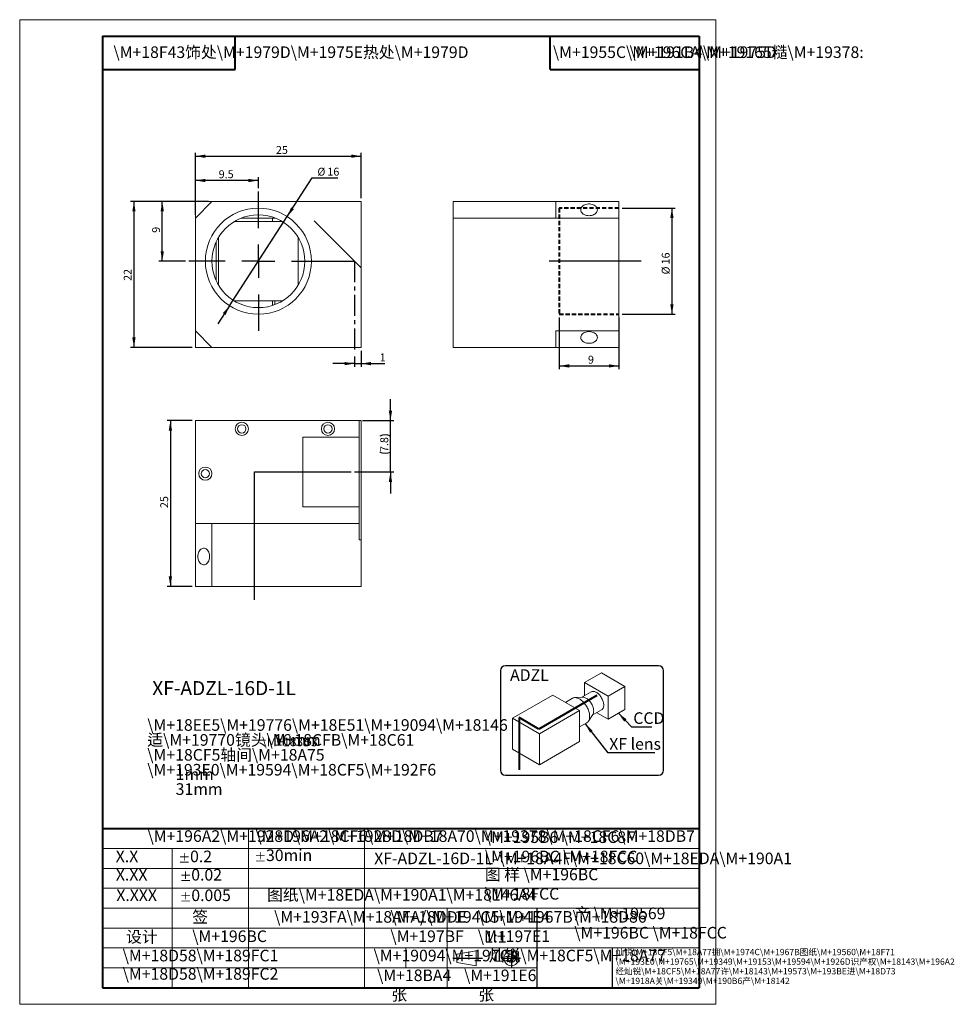
# Model space of a CAD drawing. Units: millimetres. Extents: x 0 to 282, y 0 to 297.
import ezdxf

# ---------------------------------------------------------------- set-up
doc = ezdxf.new("R2010")
doc.units = ezdxf.units.MM
doc.linetypes.add('CENTER', pattern=[10.16, 6.35, -1.27, 1.27, -1.27])
doc.linetypes.add('HIDDEN', pattern=[1.905, 1.27, -0.635])
doc.layers.add('FORMAT', color=7, linetype='Continuous')
doc.styles.add('SLDTEXTSTYLE0', font='TXT', dxfattribs={"width": 0.7})
doc.styles.add('SLDTEXTSTYLE1', font='TXT', dxfattribs={"width": 0.7, "bigfont": 'bigfont'})
doc.styles.add('SLDTEXTSTYLE2', font='TXT', dxfattribs={"width": 0.5875, "bigfont": 'bigfont'})
doc.styles.add('SLDTEXTSTYLE3', font='TXT', dxfattribs={"width": 0.594118, "bigfont": 'bigfont'})
doc.styles.add('SLDTEXTSTYLE4', font='TXT', dxfattribs={"width": 0.557143, "bigfont": 'bigfont'})
doc.styles.add('SLDTEXTSTYLE5', font='TXT', dxfattribs={"width": 0.633333, "bigfont": 'bigfont'})
doc.styles.add('SLDTEXTSTYLE6', font='TXT', dxfattribs={"width": 0.614286, "bigfont": 'bigfont'})
doc.dimstyles.new('SLDDIMSTYLE0', dxfattribs={"dimtxt": 0.18, "dimasz": 3, "dimexe": 0, "dimexo": 0.0625, "dimgap": 0, "dimtad": 0, "dimtih": 1, "dimtoh": 1, "dimdec": 0, "dimrnd": 1e-09, "dimzin": 0, "dimdsep": 46, "dimtxsty": 'Standard', "dimsah": 1, "dimcen": 0.09, "dimadec": 0, "dimazin": 0, "dimtfac": 3, "dimtdec": 0, "dimtofl": 0, "dimtmove": 0, "dimatfit": 3, "dimfxl": 0, "dimfrac": 2, "dimtolj": 1, "dimtzin": 0, "dimarcsym": 0})
doc.dimstyles.new('SLDDIMSTYLE1', dxfattribs={"dimtxt": 2.728516, "dimasz": 3, "dimexe": 0, "dimexo": 0.0625, "dimgap": 0.682129, "dimtad": 1, "dimdec": 1, "dimlfac": 0.5, "dimrnd": 1e-09, "dimzin": 12, "dimdsep": 46, "dimtxsty": 'SLDTEXTSTYLE0', "dimsah": 1, "dimcen": 0.09, "dimadec": 0, "dimazin": 3, "dimtfac": 1, "dimtmove": 0, "dimatfit": 0, "dimfxl": 0, "dimfrac": 2, "dimtolj": 1, "dimtzin": 12, "dimarcsym": 0})
doc.dimstyles.new('SLDDIMSTYLE2', dxfattribs={"dimtxt": 2.728516, "dimasz": 3, "dimexe": 0, "dimexo": 0.0625, "dimgap": 0.682129, "dimtad": 1, "dimdec": 1, "dimlfac": 0.5, "dimrnd": 1e-09, "dimzin": 12, "dimdsep": 46, "dimtxsty": 'SLDTEXTSTYLE0', "dimsah": 1, "dimcen": 0.09, "dimadec": 0, "dimazin": 3, "dimtfac": 1, "dimtofl": 0, "dimtmove": 0, "dimatfit": 3, "dimfxl": 0, "dimfrac": 2, "dimtolj": 1, "dimtzin": 12, "dimarcsym": 0})
doc.dimstyles.new('SLDDIMSTYLE3', dxfattribs={"dimtxt": 2.728516, "dimasz": 3, "dimexe": 0, "dimexo": 0.0625, "dimgap": 0.682129, "dimtad": 0, "dimtih": 1, "dimtoh": 1, "dimdec": 1, "dimlfac": 0.5, "dimrnd": 1e-09, "dimzin": 12, "dimdsep": 46, "dimtxsty": 'SLDTEXTSTYLE0', "dimsah": 1, "dimcen": 0, "dimadec": 0, "dimazin": 3, "dimtfac": 1, "dimtmove": 0, "dimatfit": 3, "dimfxl": 0, "dimfrac": 2, "dimtolj": 1, "dimtzin": 12, "dimarcsym": 0})

# ---------------------------------------------------------------- blocks, each defined once
blk = doc.blocks.new('SW_NOTE_0')
at = {"layer": 'FORMAT', "color": 0, "attachment_point": 1}
for s, insert, char_height, style in [('\\M+18EE5\\M+19776\\M+18E51\\M+19094\\M+18146', (0, 4.51), 3.5, 'SLDTEXTSTYLE1'), ('适\\M+19770镜头\\M+18CFB\\M+18C61', (0, 0.01), 3.5, 'SLDTEXTSTYLE1'), ('16mm', (38.15, 0.01), 3.5, 'SLDTEXTSTYLE0'), ('\\M+183B3', (34.63, -1.01), 2.646, 'SLDTEXTSTYLE1'), ('\\M+18CF5轴间\\M+18A75         1mm', (0, -4.49), 3.5, 'SLDTEXTSTYLE2'), ('\\M+193E0\\M+19594\\M+18CF5\\M+192F6         31mm', (0, -8.99), 3.5, 'SLDTEXTSTYLE3')]:
    blk.add_mtext(s, dxfattribs=dict(at, insert=insert, char_height=char_height, style=style))
blk = doc.blocks.new('SW_NOTE_1')
at = {"layer": 'FORMAT', "color": 0, "attachment_point": 1, "style": 'SLDTEXTSTYLE0'}
for s, insert, char_height in [('±', (0, 3.41), 2.65), ('0.2', (3.53, 4.43), 3.5)]:
    blk.add_mtext(s, dxfattribs=dict(at, insert=insert, char_height=char_height))
blk = doc.blocks.new('SW_NOTE_2')
at = {"layer": 'FORMAT', "color": 0, "attachment_point": 1, "style": 'SLDTEXTSTYLE0'}
for s, insert, char_height in [('±', (0, 3.41), 2.65), ('0.02', (3.53, 4.43), 3.5)]:
    blk.add_mtext(s, dxfattribs=dict(at, insert=insert, char_height=char_height))
blk = doc.blocks.new('SW_NOTE_3')
at = {"layer": 'FORMAT', "color": 0, "attachment_point": 1, "style": 'SLDTEXTSTYLE0'}
for s, insert, char_height in [('±', (0, 3.41), 2.65), ('0.005', (3.53, 4.43), 3.5)]:
    blk.add_mtext(s, dxfattribs=dict(at, insert=insert, char_height=char_height))
blk = doc.blocks.new('SW_NOTE_4')
at = {"layer": 'FORMAT', "color": 0, "attachment_point": 1, "style": 'SLDTEXTSTYLE0'}
for s, insert, char_height in [('±', (0, 3.41), 2.65), ('30min', (3.53, 4.43), 3.5)]:
    blk.add_mtext(s, dxfattribs=dict(at, insert=insert, char_height=char_height))
blk = doc.blocks.new('SW_NOTE_5')
at = {"layer": 'FORMAT', "color": 0, "char_height": 1.9, "attachment_point": 1, "style": 'SLDTEXTSTYLE1'}
for s, insert in [('灿锐\\M+18CF5\\M+18A77拥\\M+1974C\\M+1967B图纸\\M+19560\\M+18F71', (0, 2.45)), ('\\M+193E0\\M+19765\\M+19349\\M+19153\\M+19594\\M+1926D识产权\\M+18143\\M+196A2', (0, -0.45)), ('经灿锐\\M+18CF5\\M+18A77许\\M+18143\\M+19573\\M+193BE进\\M+18D73', (0, -3.35)), ('\\M+1918A关\\M+19349\\M+190B6产\\M+18142', (0, -6.25))]:
    blk.add_mtext(s, dxfattribs=dict(at, insert=insert))
blk = doc.blocks.new('SW_NOTE_6')
at = {"layer": 'FORMAT', "color": 0}
blk.add_line((14.15, 0), (0, 0), dxfattribs=at)
at = {"layer": 'FORMAT', "color": 0, "insert": (0.4, 4.42), "char_height": 3.5, "attachment_point": 1, "style": 'SLDTEXTSTYLE0'}
blk.add_mtext('XF lens', dxfattribs=at)
blk = doc.blocks.new('SW_NOTE_7')
at = {"layer": 'FORMAT', "color": 0}
blk.add_line((6, 0), (0, 0), dxfattribs=at)
at = {"layer": 'FORMAT', "color": 0, "insert": (0.45, 4.46), "char_height": 3.5, "attachment_point": 1, "style": 'SLDTEXTSTYLE0'}
blk.add_mtext('CCD', dxfattribs=at)
blk = doc.blocks.new('_D')
at = {"layer": 'FORMAT', "color": 7}
for p, q in [((103.01, 197.15), (103.01, 192.26)), ((101.01, 193.26), (94.51, 193.26)), ((101.01, 195.39), (101.01, 192.26)), ((101.01, 193.26), (103.01, 193.26)), ((103.01, 193.26), (110.2, 193.26))]:
    blk.add_line(p, q, dxfattribs=at)
for points in [[(101.01, 193.26), (98.01, 193.76), (98.01, 192.76)], [(103.01, 193.26), (106.01, 192.76), (106.01, 193.76)]]:
    blk.add_solid(points, dxfattribs=at)
at = {"layer": 'FORMAT', "color": 7, "insert": (108.61, 196.33), "char_height": 2.38, "attachment_point": 1, "style": 'SLDTEXTSTYLE0'}
blk.add_mtext('1', dxfattribs=at)
blk = doc.blocks.new('_D_1')
at = {"layer": 'FORMAT', "color": 7}
for p, q in [((53.01, 238.15), (53.01, 249.5)), ((72.01, 246.15), (72.01, 249.5)), ((72.01, 248.5), (53.01, 248.5))]:
    blk.add_line(p, q, dxfattribs=at)
for points in [[(53.01, 248.5), (56.01, 248), (56.01, 249)], [(72.01, 248.5), (69.01, 249), (69.01, 248)]]:
    blk.add_solid(points, dxfattribs=at)
at = {"layer": 'FORMAT', "color": 7, "insert": (60.03, 251.57), "char_height": 2.381, "attachment_point": 1, "style": 'SLDTEXTSTYLE0'}
blk.add_mtext('9.5', dxfattribs=at)
blk = doc.blocks.new('_D_2')
at = {"layer": 'FORMAT', "color": 7}
for p, q in [((57.01, 242.15), (42.01, 242.15)), ((43.01, 224.15), (43.01, 242.15)), ((50.01, 224.15), (42.01, 224.15))]:
    blk.add_line(p, q, dxfattribs=at)
for points in [[(43.01, 242.15), (42.51, 239.15), (43.51, 239.15)], [(43.01, 224.15), (43.51, 227.15), (42.51, 227.15)]]:
    blk.add_solid(points, dxfattribs=at)
at = {"layer": 'FORMAT', "color": 7, "insert": (39.94, 232.72), "char_height": 2.38, "attachment_point": 1, "rotation": 90, "style": 'SLDTEXTSTYLE0'}
blk.add_mtext('9', dxfattribs=at)
blk = doc.blocks.new('_D_3')
at = {"layer": 'FORMAT', "color": 7}
for p, q in [((52.01, 242.15), (33.47, 242.15)), ((34.47, 242.15), (34.47, 198.15)), ((52.01, 198.15), (33.47, 198.15))]:
    blk.add_line(p, q, dxfattribs=at)
for points in [[(34.47, 242.15), (33.97, 239.15), (34.97, 239.15)], [(34.47, 198.15), (34.97, 201.15), (33.97, 201.15)]]:
    blk.add_solid(points, dxfattribs=at)
at = {"layer": 'FORMAT', "color": 7, "insert": (31.4, 218.2), "char_height": 2.381, "attachment_point": 1, "rotation": 90, "style": 'SLDTEXTSTYLE0'}
blk.add_mtext('22', dxfattribs=at)
blk = doc.blocks.new('_D_4')
at = {"layer": 'FORMAT', "color": 7}
for p, q in [((53.01, 243.15), (53.01, 256.82)), ((53.01, 255.82), (103.01, 255.82)), ((103.01, 243.15), (103.01, 256.82))]:
    blk.add_line(p, q, dxfattribs=at)
for points in [[(53.01, 255.82), (56.01, 255.32), (56.01, 256.32)], [(103.01, 255.82), (100.01, 256.32), (100.01, 255.32)]]:
    blk.add_solid(points, dxfattribs=at)
at = {"layer": 'FORMAT', "color": 7, "insert": (77.3, 258.89), "char_height": 2.381, "attachment_point": 1, "style": 'SLDTEXTSTYLE0'}
blk.add_mtext('25', dxfattribs=at)
blk = doc.blocks.new('_D_5')
at = {"layer": 'FORMAT', "color": 7}
for p, q in [((80.69, 237.59), (88.23, 249.27)), ((88.23, 249.27), (96.01, 249.27)), ((63.33, 210.71), (80.69, 237.59)), ((63.33, 210.71), (59.81, 205.25))]:
    blk.add_line(p, q, dxfattribs=at)
for points in [[(80.69, 237.59), (82.74, 239.84), (81.9, 240.39)], [(63.33, 210.71), (61.28, 208.46), (62.12, 207.92)]]:
    blk.add_solid(points, dxfattribs=at)
at = {"layer": 'FORMAT', "color": 7, "char_height": 2.381, "attachment_point": 1, "style": 'SLDTEXTSTYLE0'}
for s, insert in [('%%c', (89.82, 252.34)), ('16', (92.83, 252.34))]:
    blk.add_mtext(s, dxfattribs=dict(at, insert=insert))
blk = doc.blocks.new('SW_CENTERMARKSYMBOL_0')
at = {"layer": 'FORMAT', "color": 0}
for p, q in [((0, 10), (0, 21)), ((0, 0), (0, 5)), ((-10, 0), (-21, 0)), ((0, 0), (-5, 0)), ((0, 0), (0, -5)), ((0, 0), (5, 0)), ((10, 0), (29.03, 0)), ((0, -10), (0, -21))]:
    blk.add_line(p, q, dxfattribs=at)
blk = doc.blocks.new('_D_6')
at = {"layer": 'FORMAT', "color": 7}
for p, q in [((111.86, 176.07), (111.86, 182.57)), ((103.41, 176.07), (112.86, 176.07)), ((111.86, 160.57), (111.86, 176.07)), ((101.01, 160.57), (112.86, 160.57)), ((111.86, 160.57), (111.86, 154.07))]:
    blk.add_line(p, q, dxfattribs=at)
for centre, start, end in [((110.27, 168.18), 63.4349, 116.5651), ((110.27, 169.77), 243.4349, 296.5651)]:
    blk.add_arc(centre, 3.55, start, end, dxfattribs=at)
for points in [[(111.86, 176.07), (112.36, 179.07), (111.36, 179.07)], [(111.86, 160.57), (111.36, 157.57), (112.36, 157.57)]]:
    blk.add_solid(points, dxfattribs=at)
at = {"layer": 'FORMAT', "color": 7, "insert": (108.79, 166.59), "char_height": 2.381, "attachment_point": 1, "rotation": 90, "style": 'SLDTEXTSTYLE0'}
blk.add_mtext('7.8', dxfattribs=at)
blk = doc.blocks.new('_D_7')
at = {"layer": 'FORMAT', "color": 7}
for p, q in [((52.01, 176.07), (44.47, 176.07)), ((45.47, 176.07), (45.47, 126.07)), ((52.01, 126.07), (44.47, 126.07))]:
    blk.add_line(p, q, dxfattribs=at)
for points in [[(45.47, 176.07), (44.97, 173.07), (45.97, 173.07)], [(45.47, 126.07), (45.97, 129.07), (44.97, 129.07)]]:
    blk.add_solid(points, dxfattribs=at)
at = {"layer": 'FORMAT', "color": 7, "insert": (42.41, 149.68), "char_height": 2.381, "attachment_point": 1, "rotation": 90, "style": 'SLDTEXTSTYLE0'}
blk.add_mtext('25', dxfattribs=at)
blk = doc.blocks.new('_D_8')
at = {"layer": 'FORMAT', "color": 7}
for p, q in [((181.78, 240.15), (197.78, 240.15)), ((196.78, 240.15), (196.78, 208.15)), ((181.78, 208.15), (197.78, 208.15))]:
    blk.add_line(p, q, dxfattribs=at)
for points in [[(196.78, 240.15), (196.28, 237.15), (197.28, 237.15)], [(196.78, 208.15), (197.28, 211.15), (196.28, 211.15)]]:
    blk.add_solid(points, dxfattribs=at)
at = {"layer": 'FORMAT', "color": 7, "char_height": 2.381, "attachment_point": 1, "rotation": 90, "style": 'SLDTEXTSTYLE0'}
for s, insert in [('16', (193.71, 223.17)), ('%%c', (193.71, 220.15))]:
    blk.add_mtext(s, dxfattribs=dict(at, insert=insert))
blk = doc.blocks.new('_D_9')
at = {"layer": 'FORMAT', "color": 7}
for p, q in [((162.78, 207.15), (162.78, 191.56)), ((180.78, 207.15), (180.78, 191.56)), ((162.78, 192.56), (180.78, 192.56))]:
    blk.add_line(p, q, dxfattribs=at)
for points in [[(162.78, 192.56), (165.78, 192.06), (165.78, 193.06)], [(180.78, 192.56), (177.78, 193.06), (177.78, 192.06)]]:
    blk.add_solid(points, dxfattribs=at)
at = {"layer": 'FORMAT', "color": 7, "insert": (171.45, 195.63), "char_height": 2.38, "attachment_point": 1, "style": 'SLDTEXTSTYLE0'}
blk.add_mtext('9', dxfattribs=at)

msp = doc.modelspace()

# ---------------------------------------------------------------- linework, layer by layer
at = {"color": 7, "linetype": 'Continuous', "lineweight": 0}
for p, q in [((0, 297), (210, 297)), ((0, 297), (0, 0)), ((210, 297), (210, 0)), ((0, 0), (210, 0))]:
    msp.add_line(p, q, dxfattribs=at)
at = {"color": 7, "linetype": 'Continuous', "lineweight": 40}
for p, q in [((25, 292), (205, 292)), ((25, 292), (25, 5)), ((65, 282), (65, 292)), ((205, 292), (205, 5)), ((25, 282), (65, 282)), ((160, 282), (205, 282)), ((25, 53), (205, 53)), ((25, 5), (205, 5))]:
    msp.add_line(p, q, dxfattribs=at)
at = {"color": 7, "linetype": 'Continuous', "lineweight": 15}
for p, q in [((53.01, 242.15), (58.01, 242.15)), ((53.01, 242.15), (53.01, 237.15)), ((58.01, 242.15), (53.01, 237.15)), ((58.01, 242.15), (103.01, 242.15)), ((103.01, 242.15), (103.01, 198.15)), ((130.78, 242.15), (130.78, 237.15)), ((130.78, 242.15), (161.78, 242.15)), ((161.78, 242.15), (161.78, 237.15)), ((161.78, 242.15), (180.78, 242.15)), ((180.78, 242.15), (180.78, 237.15)), ((53.01, 237.15), (53.01, 203.15)), ((64.8, 236.15), (79.22, 236.15)), ((66.81, 237.15), (77.21, 237.15)), ((76.28, 236.15), (76.28, 237.15)), ((130.78, 237.15), (161.78, 237.15)), ((130.78, 237.15), (130.78, 198.15)), ((180.78, 237.15), (161.78, 237.15)), ((180.78, 237.15), (180.78, 203.15)), ((59.28, 218.33), (59.28, 229.97)), ((60.01, 231.36), (60.01, 216.94)), ((84.01, 231.36), (84.01, 216.94)), ((64.8, 212.15), (76.28, 212.15)), ((76.28, 210.82), (76.28, 212.15)), ((77.01, 212.15), (76.28, 212.15)), ((77.01, 212.15), (79.22, 212.15)), ((77.01, 212.15), (77.01, 211.08)), ((58.01, 198.15), (53.01, 203.15)), ((53.01, 203.15), (53.01, 198.15)), ((161.78, 203.15), (180.78, 203.15)), ((161.78, 203.15), (161.78, 198.15)), ((180.78, 198.15), (180.78, 203.15)), ((53.01, 198.15), (58.01, 198.15)), ((58.01, 198.15), (103.01, 198.15)), ((130.78, 198.15), (161.78, 198.15)), ((161.78, 198.15), (180.78, 198.15)), ((53.01, 176.07), (53.01, 145.07)), ((102.41, 176.07), (53.01, 176.07)), ((102.41, 140.07), (102.41, 176.07)), ((102.41, 176.07), (103.01, 176.07)), ((102.41, 171.07), (102.41, 176.07)), ((103.01, 140.07), (103.01, 176.07)), ((85.41, 171.07), (102.41, 171.07)), ((85.41, 171.07), (85.41, 150.07)), ((85.41, 150.07), (102.41, 150.07)), ((102.41, 145.07), (102.41, 150.07)), ((53.01, 145.07), (102.41, 145.07)), ((53.01, 126.07), (53.01, 145.07)), ((58.01, 145.07), (58.01, 126.07)), ((58.01, 145.07), (102.41, 145.07)), ((102.41, 145.07), (102.41, 140.07)), ((102.41, 140.07), (103.01, 140.07)), ((103.01, 126.07), (103.01, 140.07)), ((58.01, 126.07), (53.01, 126.07)), ((58.01, 126.07), (103.01, 126.07)), ((175.49, 99.97), (170.44, 97.05)), ((175.49, 99.97), (182.56, 95.89)), ((170.44, 93.1), (170.44, 97.05)), ((170.44, 97.05), (177.51, 92.97)), ((182.56, 95.89), (177.51, 92.97)), ((182.56, 95.89), (182.56, 88.89)), ((148.72, 86.27), (160.84, 93.26)), ((168.93, 88.6), (160.84, 93.26)), ((166.78, 92.31), (164.64, 91.07)), ((169.88, 92.63), (167.48, 92.51)), ((172.4, 94.24), (169.6, 92.62)), ((177.51, 92.97), (177.51, 85.97)), ((156.8, 81.6), (148.72, 86.27)), ((148.72, 86.27), (148.72, 76.94)), ((156.8, 81.6), (168.93, 88.6)), ((168.93, 79.27), (168.93, 88.6)), ((171.59, 85.39), (172.9, 87.41)), ((172.74, 87.17), (175.55, 88.79)), ((177.51, 85.97), (174.09, 87.95)), ((182.56, 88.89), (177.51, 85.97)), ((168.93, 83.65), (171.07, 84.89)), ((156.8, 72.27), (156.8, 81.6)), ((156.8, 72.27), (168.93, 79.27)), ((148.72, 76.94), (156.8, 72.27))]:
    msp.add_line(p, q, dxfattribs=at)
at = {"color": 1, "linetype": 'Continuous', "lineweight": 0}
for p, q in [((69, 53), (69, 5)), ((104, 53), (104, 5)), ((25, 47), (205, 47)), ((46, 47), (46, 5)), ((25, 41), (205, 41)), ((25, 35), (205, 35)), ((25, 29), (205, 29)), ((129, 5), (129, 29)), ((205, 23), (25, 23)), ((25, 17), (205, 17)), ((116.5, 11), (116.5, 17)), ((25, 11), (156, 11))]:
    msp.add_line(p, q, dxfattribs=at)
at = {"color": 7, "linetype": 'Continuous', "lineweight": 15, "flags": 128}
for points in [[(171.78, 237.88), (172.16, 237.91), (172.54, 237.97), (172.89, 238.07), (173.22, 238.21), (173.52, 238.38), (173.77, 238.58), (173.98, 238.81), (174.14, 239.05), (174.24, 239.32), (174.28, 239.58), (174.27, 239.86), (174.19, 240.12), (174.06, 240.38), (173.88, 240.61), (173.65, 240.83), (173.37, 241.02), (173.06, 241.17), (172.72, 241.29), (172.35, 241.37), (171.97, 241.41), (171.59, 241.41), (171.21, 241.37), (170.85, 241.29), (170.51, 241.17), (170.19, 241.02), (169.92, 240.83), (169.68, 240.61), (169.5, 240.38), (169.37, 240.12), (169.3, 239.86), (169.28, 239.58), (169.33, 239.32), (169.43, 239.05), (169.59, 238.81), (169.79, 238.58), (170.05, 238.38), (170.34, 238.21), (170.67, 238.07), (171.03, 237.97), (171.4, 237.91), (171.78, 237.88)], [(171.78, 199.38), (172.16, 199.41), (172.54, 199.47), (172.89, 199.57), (173.22, 199.71), (173.52, 199.88), (173.77, 200.08), (173.98, 200.31), (174.14, 200.55), (174.24, 200.82), (174.28, 201.08), (174.27, 201.36), (174.19, 201.62), (174.06, 201.88), (173.88, 202.11), (173.65, 202.33), (173.37, 202.52), (173.06, 202.67), (172.72, 202.79), (172.35, 202.87), (171.97, 202.91), (171.59, 202.91), (171.21, 202.87), (170.85, 202.79), (170.51, 202.67), (170.19, 202.52), (169.92, 202.33), (169.68, 202.11), (169.5, 201.88), (169.37, 201.62), (169.3, 201.36), (169.28, 201.08), (169.33, 200.82), (169.43, 200.55), (169.59, 200.31), (169.79, 200.08), (170.05, 199.88), (170.34, 199.71), (170.67, 199.57), (171.03, 199.47), (171.4, 199.41), (171.78, 199.38)], [(53.74, 135.07), (53.76, 134.69), (53.82, 134.32), (53.93, 133.96), (54.06, 133.64), (54.24, 133.34), (54.44, 133.09), (54.67, 132.88), (54.91, 132.72), (55.17, 132.62), (55.44, 132.58), (55.71, 132.59), (55.98, 132.66), (56.23, 132.79), (56.47, 132.98), (56.69, 133.21), (56.87, 133.48), (57.03, 133.8), (57.15, 134.14), (57.23, 134.5), (57.27, 134.88), (57.27, 135.27), (57.23, 135.64), (57.15, 136.01), (57.03, 136.35), (56.87, 136.66), (56.69, 136.94), (56.47, 137.17), (56.23, 137.36), (55.98, 137.48), (55.71, 137.56), (55.44, 137.57), (55.17, 137.53), (54.91, 137.43), (54.67, 137.27), (54.44, 137.06), (54.24, 136.81), (54.06, 136.51), (53.93, 136.18), (53.82, 135.83), (53.76, 135.46), (53.74, 135.07)], [(171.96, 86.85), (171.95, 87.14), (171.92, 87.43), (171.87, 87.74), (171.8, 88.05), (171.71, 88.36), (171.61, 88.68), (171.49, 88.99), (171.35, 89.3), (171.19, 89.61), (171.02, 89.91), (170.84, 90.2), (170.65, 90.48), (170.44, 90.75), (170.22, 91.01), (170, 91.25), (169.77, 91.47), (169.53, 91.68), (169.29, 91.86), (169.05, 92.02), (168.8, 92.17), (168.56, 92.28), (168.32, 92.38), (168.08, 92.45), (167.85, 92.49), (167.63, 92.51), (167.41, 92.5), (167.2, 92.47), (167.01, 92.42), (166.83, 92.33), (166.78, 92.31)], [(169.88, 92.63), (170.02, 92.63), (170.22, 92.61), (170.42, 92.56), (170.63, 92.49), (170.84, 92.39), (171.05, 92.27), (171.26, 92.12), (171.47, 91.96), (171.67, 91.77), (171.87, 91.57), (172.06, 91.35), (172.23, 91.11), (172.4, 90.86), (172.55, 90.61), (172.69, 90.34), (172.82, 90.07), (172.92, 89.8), (173.01, 89.53), (173.08, 89.26), (173.13, 88.99), (173.16, 88.73), (173.17, 88.48), (173.16, 88.24), (173.13, 88.02), (173.08, 87.81), (173.01, 87.62), (172.92, 87.45), (172.9, 87.41)], [(172.4, 94.24), (172.52, 94.29), (172.69, 94.35), (172.86, 94.38), (173.05, 94.38), (173.25, 94.36), (173.45, 94.31), (173.66, 94.24), (173.87, 94.14), (174.08, 94.02), (174.29, 93.87), (174.5, 93.71), (174.7, 93.52), (174.9, 93.32), (175.09, 93.1), (175.27, 92.86), (175.43, 92.61), (175.58, 92.36), (175.72, 92.09), (175.85, 91.82), (175.95, 91.55), (176.04, 91.28), (176.11, 91.01), (176.16, 90.74), (176.19, 90.48), (176.2, 90.23), (176.19, 89.99), (176.16, 89.77), (176.11, 89.56), (176.04, 89.37), (175.95, 89.2), (175.85, 89.05), (175.72, 88.92), (175.58, 88.82), (175.55, 88.79)], [(171.07, 84.89), (171.19, 84.97), (171.35, 85.1), (171.49, 85.25), (171.61, 85.42), (171.71, 85.62), (171.8, 85.83), (171.87, 86.06), (171.92, 86.31), (171.95, 86.57), (171.96, 86.85)]]:
    msp.add_lwpolyline(points, dxfattribs=at)
at = {"color": 7, "linetype": 'Continuous', "lineweight": 15}
for centre, radius in [((72.01, 224.15), 16), ((72.01, 224.15), 14), ((67.01, 173.57), 2), ((93.01, 173.57), 2), ((67.01, 173.57), 1.25), ((93.01, 173.57), 1.25), ((56.01, 160.07), 2), ((56.01, 160.07), 1.25)]:
    msp.add_circle(centre, radius, dxfattribs=at)
at = {"layer": 'FORMAT', "lineweight": 40}
msp.add_line((160, 282), (160, 292), dxfattribs=at)
at = {"layer": 'FORMAT', "color": 7, "linetype": 'HIDDEN', "lineweight": 40}
for p, q in [((180.78, 240.15), (162.78, 240.15)), ((162.78, 240.15), (162.78, 208.15)), ((162.78, 208.15), (180.78, 208.15))]:
    msp.add_line(p, q, dxfattribs=at)
at = {"layer": 'FORMAT', "color": 7}
for p, q in [((88.88, 236.3), (103.01, 222.17)), ((187.51, 224.15), (159.78, 224.15)), ((70.82, 122.02), (70.82, 160.57)), ((70.82, 160.57), (100.01, 160.57)), ((192.77, 102.12), (146.56, 102.12)), ((145.04, 100.61), (145.04, 70.58)), ((194.28, 70.58), (194.28, 100.61)), ((184.68, 83.62), (180.64, 87.78)), ((146.56, 69.07), (192.77, 69.07))]:
    msp.add_line(p, q, dxfattribs=at)
at = {"layer": 'FORMAT', "color": 7, "linetype": 'CENTER'}
msp.add_line((101.01, 224.17), (101.01, 196.39), dxfattribs=at)
at = {"layer": 'FORMAT', "color": 7, "lineweight": 40}
for p, q in [((174.08, 93.14), (156.6, 83.04)), ((156.6, 83.04), (150.66, 86.48)), ((150.66, 86.48), (150.66, 70.77))]:
    msp.add_line(p, q, dxfattribs=at)
at = {"layer": 'FORMAT', "color": 1}
for p, q in [((156, 29), (156, 5)), ((178.75, 17), (178.75, 5))]:
    msp.add_line(p, q, dxfattribs=at)
at = {"layer": 'FORMAT', "lineweight": 15}
for p, q in [((131.84, 15.12), (137.71, 16.12)), ((131.84, 12.62), (131.84, 15.12)), ((137.71, 16.12), (137.71, 11.62)), ((137.71, 11.62), (131.84, 12.62))]:
    msp.add_line(p, q, dxfattribs=at)
at = {"layer": 'FORMAT'}
for p, q in [((148.34, 16.61), (148.34, 11.19)), ((130.64, 13.87), (139.61, 13.87)), ((145.55, 13.87), (151.1, 13.87))]:
    msp.add_line(p, q, dxfattribs=at)
at = {"layer": 'FORMAT', "lineweight": 15}
for radius in [2.25, 1.25]:
    msp.add_circle((148.34, 13.87), radius, dxfattribs=at)
at = {"layer": 'FORMAT', "color": 7}
for centre, start, end in [((146.56, 100.61), 90, 180), ((192.77, 100.61), 0, 90), ((146.56, 70.58), 180, 270), ((192.77, 70.58), 270, 0)]:
    msp.add_arc(centre, 1.51, start, end, dxfattribs=at)
msp.add_solid([(180.64, 87.78), (182.37, 85.28), (183.09, 85.98)], dxfattribs=at)

# ---------------------------------------------------------------- block references
for name, p in [('SW_CENTERMARKSYMBOL_0', (72.01, 224.15)), ('SW_NOTE_0', (38.51, 81.49)), ('SW_NOTE_7', (184.68, 83.62)), ('SW_NOTE_6', (177.47, 75.86))]:
    msp.add_blockref(name, p, dxfattribs=at)
at = {"layer": 'FORMAT'}
for name, p in [('SW_NOTE_1', (47.87, 41.93)), ('SW_NOTE_4', (70.79, 42.28)), ('SW_NOTE_2', (48.23, 36.4)), ('SW_NOTE_3', (48.25, 30.21)), ('SW_NOTE_5', (179.74, 14.27))]:
    msp.add_blockref(name, p, dxfattribs=at)

# ---------------------------------------------------------------- texts
at = {"color": 7, "linetype": 'Continuous', "lineweight": 0, "char_height": 3.5}
for s, insert, attachment_point, style in [('\\M+18F43饰处\\M+1979D\\M+1975E热处\\M+1979D', (28.3, 288.95), 1, 'SLDTEXTSTYLE1'), ('\\M+1955C\\M+196CA\\M+19165糙\\M+19378:', (160.89, 288.95), 1, 'SLDTEXTSTYLE1'), ('\\M+191B4\\M+1975D', (184.01, 288.95), 1, 'SLDTEXTSTYLE1'), ('\\M+195B6 \\M+18C8F \\M+196BC \\M+18FCC', (140.35, 52.16), 1, 'SLDTEXTSTYLE6'), ('图 样 \\M+196BC \\M+18FCC', (140.35, 40.91), 1, 'SLDTEXTSTYLE6'), ('\\M+18DDE \\M+197BF', (111.86, 28.12), 1, 'SLDTEXTSTYLE5'), ('\\M+194E4 \\M+197E1', (138.22, 28.12), 1, 'SLDTEXTSTYLE5'), ('产 \\M+19569 \\M+196BC \\M+18FCC', (167.33, 29.18), 1, 'SLDTEXTSTYLE6'), ('设计', (32.1, 22.12), 1, 'SLDTEXTSTYLE1'), ('1:1', (140.26, 22.1), 1, 'SLDTEXTSTYLE0'), ('\\M+19094\\M+197CA', (106.78, 16.46), 1, 'SLDTEXTSTYLE1'), ('灿锐\\M+18CF5\\M+18A77', (168.25, 16.46), 2, 'SLDTEXTSTYLE1'), ('\\M+18D58\\M+189FC2', (31.08, 10.92), 1, 'SLDTEXTSTYLE1'), ('\\M+18BA4     张', (107.83, 10.49), 1, 'SLDTEXTSTYLE4'), ('\\M+191E6     张', (134.09, 10.49), 1, 'SLDTEXTSTYLE4')]:
    msp.add_mtext(s, dxfattribs=dict(at, insert=insert, attachment_point=attachment_point, style=style))
at = {"layer": 'FORMAT', "color": 7, "attachment_point": 1, "style": 'SLDTEXTSTYLE0'}
for s, insert, char_height in [('ADZL', (147.95, 101.07), 3.5), ('XF-ADZL-16D-1L', (39.99, 97.49), 4.2333)]:
    msp.add_mtext(s, dxfattribs=dict(at, insert=insert, char_height=char_height))
at = {"layer": 'FORMAT', "char_height": 3.5, "attachment_point": 1}
for s, insert, style in [('\\M+196A2\\M+1928D\\M+18CF6\\M+18DB7', (38.58, 52.49), 'SLDTEXTSTYLE1'), ('\\M+196A2\\M+1928D\\M+18A70\\M+19378\\M+18CF6\\M+18DB7', (71.16, 52.49), 'SLDTEXTSTYLE1'), ('X.X', (28.98, 46.36), 'SLDTEXTSTYLE0'), ('XF-ADZL-16D-1L-\\M+18A4F\\M+18C60\\M+18EDA\\M+190A1', (106.96, 45.77), 'SLDTEXTSTYLE1'), ('X.XX', (29.02, 40.83), 'SLDTEXTSTYLE0'), ('X.XXX', (29.15, 34.65), 'SLDTEXTSTYLE0'), ('图纸\\M+18EDA\\M+190A1\\M+18146A4', (74.63, 34.76), 'SLDTEXTSTYLE1'), ('签 \\M+196BC', (52.07, 28.12), 'SLDTEXTSTYLE5'), ('\\M+193FA\\M+18AFA/\\M+194C5\\M+1967B\\M+18D86', (76.77, 28.12), 'SLDTEXTSTYLE1'), ('\\M+18D58\\M+189FC1', (31.08, 16.46), 'SLDTEXTSTYLE1')]:
    msp.add_mtext(s, dxfattribs=dict(at, insert=insert, style=style))

# ---------------------------------------------------------------- dimensions: what is measured, and where the dimension line sits
at = {"layer": 'FORMAT', "color": 7}
for base, p1, p2, dimstyle, picture, middle in [((103.01, 255.82), (53.01, 242.15), (103.01, 242.15), 'SLDDIMSTYLE2', '_D_4', (78.89, 255.82)), ((53.01, 248.5), (72.01, 245.15), (53.01, 237.15), 'SLDDIMSTYLE1', '_D_1', (62.41, 248.5)), ((180.78, 192.56), (162.78, 208.15), (180.78, 208.15), 'SLDDIMSTYLE2', '_D_9', (172.24, 192.56)), ((103.01, 193.26), (101.01, 196.39), (103.01, 198.15), 'SLDDIMSTYLE1', '_D', (109.41, 193.26))]:
    dim = msp.add_linear_dim(base=base, p1=p1, p2=p2, dimstyle=dimstyle, dxfattribs=at)
    dim.commit()
    dim.dimension.update_dxf_attribs({"geometry": picture, "text_midpoint": middle, "dimtype": 160})
dim = msp.add_diameter_dim_2p(p1=(80.69, 237.59), p2=(63.33, 210.71), dimstyle='SLDDIMSTYLE3', dxfattribs=at)
dim.commit()
dim.dimension.update_dxf_attribs({"geometry": '_D_5', "text_midpoint": (92.91, 251.08), "dimtype": 163})
for base, p1, p2, picture, middle in [((34.47, 198.15), (53.01, 242.15), (53.01, 198.15), '_D_3', (34.47, 219.79)), ((43.01, 242.15), (51.01, 224.15), (58.01, 242.15), '_D_2', (43.01, 233.52)), ((45.47, 126.07), (53.01, 176.07), (53.01, 126.07), '_D_7', (45.47, 151.26))]:
    dim = msp.add_linear_dim(base=base, p1=p1, p2=p2, angle=90, dimstyle='SLDDIMSTYLE2', dxfattribs=at)
    dim.commit()
    dim.dimension.update_dxf_attribs({"geometry": picture, "text_midpoint": middle, "dimtype": 160})
for base, p1, p2, text, dimstyle, picture, middle in [((196.78, 208.15), (180.78, 240.15), (180.78, 208.15), '%%c<>', 'SLDDIMSTYLE2', '_D_8', (196.78, 223.25)), ((111.85544041, 176.07380322), (100.0095954, 160.57380322), (102.4095954, 176.07380322), '(<>)', 'SLDDIMSTYLE1', '_D_6', (111.85544041, 168.97407659))]:
    dim = msp.add_linear_dim(base=base, p1=p1, p2=p2, angle=90, text=text, dimstyle=dimstyle, dxfattribs=at)
    dim.commit()
    dim.dimension.update_dxf_attribs({"geometry": picture, "text_midpoint": middle, "dimtype": 160})

# ---------------------------------------------------------------- leaders
msp.add_leader([(170.61, 84.62), (177.47, 75.86)], dimstyle='SLDDIMSTYLE0', dxfattribs=at)

doc.saveas('drawing.dxf')
